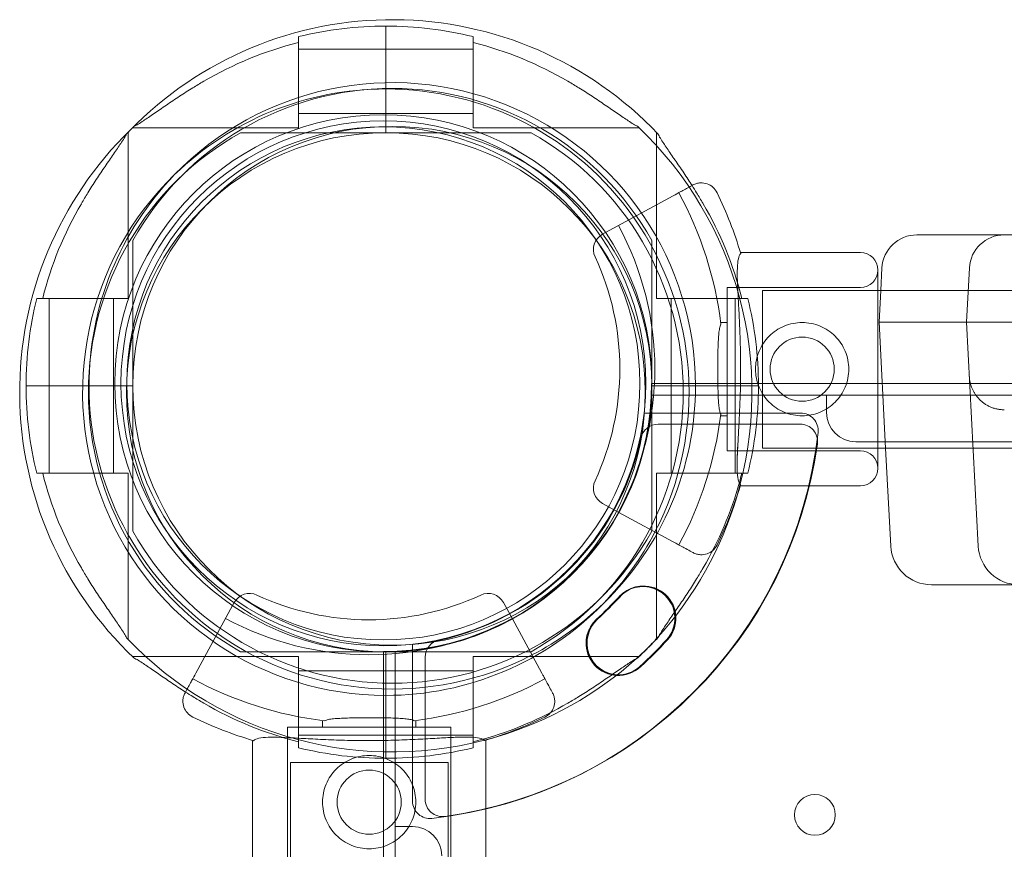
# Model space of a CAD drawing. Units: millimetres. Extents: x 83953 to 94453, y 51117 to 60617.
# Drawn here: x 88766 to 88935, y 56656 to 56799 of the extents above; entities that cross this region are included whole.
import ezdxf

# ---------------------------------------------------------------- set-up
doc = ezdxf.new("R2010")
doc.units = ezdxf.units.MM

# ---------------------------------------------------------------- blocks, each defined once
blk = doc.blocks.new('A$C4AE13D6C')
at = {"color": 0, "linetype": 'Continuous', "lineweight": 0}
for p, q in [((40232.89, 4512.62), (40232.89, 4515.38)), ((40232.89, 4512.62), (40232.89, 4515.38)), ((40217.89, 4512.53), (40217.89, 4505.91)), ((40232.89, 4509.17), (40232.89, 4512.62)), ((40232.89, 4509.17), (40232.89, 4512.62)), ((40247.89, 4512.53), (40247.89, 4505.91)), ((40232.89, 4511.41), (40217.89, 4511.41)), ((40247.89, 4511.41), (40232.89, 4511.41)), ((40232.89, 4505.6), (40232.89, 4509.17)), ((40232.89, 4505.6), (40232.89, 4509.17)), ((40217.89, 4505.91), (40217.89, 4497.91)), ((40232.89, 4504.6), (40232.89, 4505.6)), ((40232.89, 4504.6), (40232.89, 4505.6)), ((40247.89, 4505.91), (40247.89, 4497.91)), ((40232.89, 4503.6), (40232.89, 4504.6)), ((40232.89, 4503.6), (40232.89, 4504.6)), ((40232.89, 4500.18), (40232.89, 4503.6)), ((40232.89, 4500.18), (40232.89, 4503.6)), ((40232.89, 4500.41), (40217.89, 4500.41)), ((40247.89, 4500.41), (40232.89, 4500.41)), ((40232.89, 4497.1), (40232.89, 4500.18)), ((40232.89, 4497.1), (40232.89, 4500.18)), ((40188.68, 4497.16), (40188.68, 4468.69)), ((40217.89, 4497.91), (40189.42, 4497.91)), ((40232.89, 4497.1), (40210.09, 4497.1)), ((40232.89, 4497.1), (40255.69, 4497.1)), ((40276.35, 4497.91), (40247.89, 4497.91)), ((40279.3, 4468.69), (40279.3, 4497.16)), ((40270.58, 4479.99), (40282.17, 4486.28)), ((40270.06, 4479.71), (40270.58, 4479.99)), ((40327.96, 4479.58), (40323.95, 4479.58)), ((40338.95, 4479.58), (40327.96, 4479.58)), ((40338.95, 4479.58), (40352.47, 4479.58)), ((40189.49, 4453.69), (40189.49, 4476.49)), ((40278.49, 4476.49), (40278.49, 4453.69)), ((40314.28, 4476.55), (40293.7, 4476.55)), ((40317.28, 4473.55), (40317.28, 4439.55)), ((40317.96, 4473.9), (40317.75, 4470.02)), ((40332.96, 4473.9), (40332.47, 4464.58)), ((40291.43, 4442.55), (40291.43, 4470.55)), ((40314.28, 4470.55), (40291.43, 4470.55)), ((40297.47, 4470.02), (40297.47, 4443.02)), ((40317.28, 4470.02), (40297.47, 4470.02)), ((40332.75, 4470.02), (40317.28, 4470.02)), ((40317.75, 4470.02), (40317.47, 4464.58)), ((41167.47, 4470.02), (40332.75, 4470.02)), ((40174.05, 4468.69), (40180.68, 4468.69)), ((40175.18, 4468.69), (40175.18, 4453.69)), ((40180.68, 4468.69), (40188.68, 4468.69)), ((40186.18, 4468.69), (40186.18, 4453.69)), ((40287.3, 4468.69), (40279.3, 4468.69)), ((40281.8, 4453.69), (40281.8, 4468.69)), ((40293.93, 4468.69), (40287.3, 4468.69)), ((40292.8, 4453.69), (40292.8, 4468.69)), ((40291.43, 4464.55), (40290.31, 4464.55)), ((40317.47, 4464.58), (40318.6, 4443.02)), ((40317.47, 4464.58), (40322.46, 4464.58)), ((40322.46, 4464.58), (40327.48, 4464.58)), ((40327.48, 4464.58), (40332.47, 4464.58)), ((40334.48, 4426.22), (40332.47, 4464.58)), ((40352.47, 4464.58), (40332.47, 4464.58)), ((40173.96, 4453.69), (40171.2, 4453.69)), ((40173.96, 4453.69), (40171.2, 4453.69)), ((40177.41, 4453.69), (40173.96, 4453.69)), ((40177.41, 4453.69), (40173.96, 4453.69)), ((40175.18, 4453.69), (40175.18, 4438.69)), ((40180.99, 4453.69), (40177.41, 4453.69)), ((40180.99, 4453.69), (40177.41, 4453.69)), ((40181.99, 4453.69), (40180.99, 4453.69)), ((40181.99, 4453.69), (40180.99, 4453.69)), ((40182.99, 4453.69), (40181.99, 4453.69)), ((40182.99, 4453.69), (40181.99, 4453.69)), ((40186.41, 4453.69), (40182.99, 4453.69)), ((40186.41, 4453.69), (40182.99, 4453.69)), ((40186.18, 4453.69), (40186.18, 4438.69)), ((40189.49, 4453.69), (40186.41, 4453.69)), ((40189.49, 4453.69), (40186.41, 4453.69)), ((40189.49, 4453.69), (40189.49, 4430.9)), ((40278.47, 4454.11), (40279.47, 4454.11)), ((40278.47, 4452.11), (40278.47, 4454.11)), ((40284.99, 4453.69), (40278.49, 4453.69)), ((40278.49, 4430.9), (40278.49, 4453.69)), ((40284.99, 4453.69), (40278.49, 4453.69)), ((41186.47, 4454.11), (40279.47, 4454.11)), ((41186.47, 4454.11), (40279.47, 4454.11)), ((40279.47, 4454.11), (40279.47, 4454.11)), ((40281.8, 4438.69), (40281.8, 4453.69)), ((40285.99, 4453.69), (40284.99, 4453.69)), ((40285.99, 4453.69), (40284.99, 4453.69)), ((40286.99, 4453.69), (40285.99, 4453.69)), ((40286.99, 4453.69), (40285.99, 4453.69)), ((40290.56, 4453.69), (40286.99, 4453.69)), ((40290.56, 4453.69), (40286.99, 4453.69)), ((40294.01, 4453.69), (40290.56, 4453.69)), ((40294.01, 4453.69), (40290.56, 4453.69)), ((40292.8, 4438.69), (40292.8, 4453.69)), ((40296.77, 4453.69), (40294.01, 4453.69)), ((40296.77, 4453.69), (40294.01, 4453.69)), ((40278.47, 4452.11), (41186.47, 4452.11)), ((40308.47, 4452.11), (40308.47, 4449.11)), ((40277.19, 4449.03), (40304.02, 4449.03)), ((40291.43, 4448.55), (40290.29, 4448.55)), ((40303.94, 4447.11), (40279.58, 4447.11)), ((40313.47, 4444.11), (41151.47, 4444.11)), ((40314.28, 4442.55), (40291.43, 4442.55)), ((40317.28, 4443.02), (40297.47, 4443.02)), ((40333.6, 4443.02), (40317.28, 4443.02)), ((40318.6, 4443.02), (40319.48, 4426.22)), ((41167.47, 4443.02), (40333.6, 4443.02)), ((40174.05, 4438.69), (40180.68, 4438.69)), ((40180.68, 4438.69), (40188.68, 4438.69)), ((40188.68, 4438.69), (40188.68, 4410.23)), ((40287.3, 4438.69), (40279.3, 4438.69)), ((40279.3, 4410.23), (40279.3, 4438.69)), ((40293.93, 4438.69), (40287.3, 4438.69)), ((40314.28, 4436.55), (40293.66, 4436.55)), ((40272.87, 4431.99), (40270.06, 4433.51)), ((40282.17, 4426.94), (40272.87, 4431.99)), ((40329.49, 4419.58), (40326.47, 4419.58)), ((40329.49, 4419.58), (40341.47, 4419.58)), ((40206.59, 4416), (40200.3, 4404.42)), ((40206.87, 4416.52), (40206.59, 4416)), ((40254.6, 4413.71), (40253.07, 4416.52)), ((40259.64, 4404.42), (40254.6, 4413.71)), ((40237.47, 4409.31), (40237.47, 4382.47)), ((40189.42, 4407.29), (40217.89, 4407.29)), ((40210.09, 4408.1), (40232.89, 4408.1)), ((40217.89, 4399.29), (40217.89, 4407.29)), ((40232.47, 4408.11), (40232.47, 4407.11)), ((40232.47, 4408.11), (40234.47, 4408.11)), ((40232.47, 3501.11), (40232.47, 4407.11)), ((40232.47, 4407.11), (40232.47, 4004.21)), ((40232.47, 4407.11), (40232.47, 4407.11)), ((40232.89, 4401.6), (40232.89, 4408.1)), ((40255.69, 4408.1), (40232.89, 4408.1)), ((40232.89, 4401.6), (40232.89, 4408.1)), ((40234.47, 3500.11), (40234.47, 4408.11)), ((40239.64, 4407.17), (40239.64, 4382.81)), ((40247.89, 4399.29), (40247.89, 4407.29)), ((40247.89, 4407.29), (40276.35, 4407.29)), ((40217.89, 4404.79), (40232.89, 4404.79)), ((40232.89, 4404.79), (40247.89, 4404.79)), ((40232.89, 4400.6), (40232.89, 4401.6)), ((40232.89, 4400.6), (40232.89, 4401.6)), ((40232.89, 4399.6), (40232.89, 4400.6)), ((40232.89, 4399.6), (40232.89, 4400.6)), ((40217.89, 4392.66), (40217.89, 4399.29)), ((40232.89, 4396.02), (40232.89, 4399.6)), ((40232.89, 4396.02), (40232.89, 4399.6)), ((40247.89, 4392.66), (40247.89, 4399.29)), ((40244.03, 4395.15), (40216.03, 4395.15)), ((40216.03, 4395.15), (40216.03, 4372.3)), ((40222.03, 4396.28), (40222.03, 4395.15)), ((40232.89, 4392.57), (40232.89, 4396.02)), ((40232.89, 4392.57), (40232.89, 4396.02)), ((40238.03, 4396.29), (40238.03, 4395.15)), ((40244.03, 4395.15), (40244.03, 4372.3)), ((40217.89, 4393.79), (40232.89, 4393.79)), ((40232.89, 4393.79), (40247.89, 4393.79)), ((40210.03, 4392.88), (40210.03, 4372.3)), ((40232.89, 4389.81), (40232.89, 4392.57)), ((40232.89, 4389.81), (40232.89, 4392.57)), ((40250.03, 4392.92), (40250.03, 4372.3)), ((40216.56, 4389.11), (40243.56, 4389.11)), ((40216.56, 4389.11), (40216.56, 4369.3)), ((40243.56, 4389.11), (40243.56, 4369.3)), ((40237.47, 4378.11), (40234.47, 4378.11))]:
    blk.add_line(p, q, dxfattribs=at)
for centre, radius in [((40232.47, 4454.11), 46.06), ((40232.47, 4454.11), 45), ((40232.47, 4454.11), 44), ((40304.28, 4456.55), 5.5), ((40230.03, 4382.3), 5.5), ((40306.47, 4380.11), 3.5)]:
    blk.add_circle(centre, radius, dxfattribs=at)
for centre, radius, start, end in [((40233.99, 4453.69), 62.79, 43.4741, 135.7094), ((40232.89, 4452.6), 62.79, 90, 103.8217), ((40232.89, 4452.6), 62.79, 76.1783, 90), ((40232.89, 4452.6), 61.79, 104.0499, 120.3682), ((40232.89, 4452.6), 61.79, 59.6318, 75.9501), ((40233.99, 4453.69), 52, 0, 135.8565), ((40233.99, 4453.69), 51, 29.2438, 150.7562), ((40232.89, 4452.6), 52, 90, 134.1435), ((40232.89, 4452.6), 52, 35.2279, 90), ((40232.89, 4452.6), 62.79, 133.4741, 134.2906), ((40233.99, 4453.69), 44.5, 0, 180), ((40232.89, 4452.6), 62.79, 343.4142, 46.5259), ((40232.89, 4452.6), 62.79, 134.2906, 226.5259), ((40232.89, 4452.6), 51, 119.2438, 240.7562), ((40232.89, 4452.6), 44.5, 90, 270), ((40233.99, 4453.69), 62.79, 135.7094, 136.5259), ((40232.89, 4452.6), 44.5, 270, 90), ((40232.89, 4452.6), 51, 299.2438, 60.7562), ((40232.89, 4452.6), 52, 134.1435, 270), ((40233.99, 4453.69), 52, 135.8565, 180), ((40227.52, 4456.61), 63.29, 6.9634, 28.5), ((40227.52, 4456.61), 69.12, 16.6208, 25.8995), ((40233.99, 4453.69), 61.79, 149.6318, 165.9501), ((40233.99, 4453.69), 61.79, 14.0499, 30.3682), ((40232.89, 4452.6), 52, 332.5653, 35.2279), ((40271.49, 4477.07), 3, 118.5, 204.9537), ((40227.52, 4456.61), 51.5, 331.5, 28.5), ((40323.95, 4473.58), 6, 90, 177), ((40338.95, 4473.58), 6, 90, 177), ((40314.28, 4473.55), 3, 0, 90), ((40227.52, 4456.61), 45.5, 335.0463, 24.9537), ((40314.28, 4473.55), 3, 270, 0), ((40233.99, 4453.69), 62.79, 166.1783, 180), ((40233.99, 4453.69), 62.79, 0, 13.8217), ((40233.99, 4453.69), 62.79, 180, 193.8217), ((40233.99, 4453.69), 52, 180, 234.7721), ((40233.99, 4453.69), 44.5, 180, 0), ((40232.47, 4454.11), 46, 270, 0), ((40233.99, 4453.69), 52, 314.1435, 0), ((40233.99, 4453.69), 62.79, 346.1783, 0), ((40338.95, 4455.58), 6, 263.2733, 270), ((40232.47, 4454.03), 45, 276.3794, 353.6206), ((40227.52, 4456.61), 63.29, 331.5, 352.9232), ((40304.02, 4446.03), 3, 353.6206, 90), ((40313.47, 4449.11), 5, 180, 270), ((40279.58, 4444.11), 3, 90, 167.9753), ((40303.94, 4444.11), 3, 352.0164, 90), ((40232.47, 4454.03), 75, 276.3794, 353.6206), ((40232.64, 4454.11), 45, 282.0247, 347.9753), ((40232.64, 4454.11), 75, 277.9836, 352.0164), ((40314.28, 4439.55), 3, 0, 90), ((40314.28, 4439.55), 3, 270, 0), ((40233.99, 4453.69), 61.79, 194.0499, 210.3682), ((40271.49, 4436.15), 3, 155.0463, 241.5), ((40233.99, 4453.69), 61.79, 344.4795, 345.9501), ((40233.99, 4453.69), 61.79, 329.6318, 344.4795), ((40227.52, 4456.61), 69.12, 334.1005, 343.2716), ((40232.89, 4452.6), 62.79, 318.1601, 343.4142), ((40233.99, 4453.69), 51, 209.2438, 330.7562), ((40232.89, 4452.6), 52, 315.8565, 332.5653), ((40326.47, 4426.58), 7, 183, 270), ((40341.47, 4426.58), 7, 183, 270), ((40276.97, 4413.85), 5.5, 2.3227, 137.3109), ((40276.97, 4413.77), 5.5, 3.1538, 137.3109), ((40277.14, 4413.85), 5.5, 317.3109, 137.3109), ((40209.51, 4415.09), 3, 65.0463, 151.5), ((40229.97, 4459.07), 45.5, 245.0463, 294.9537), ((40250.43, 4415.09), 3, 28.5, 114.9537), ((40222.29, 4464.3), 68.9, 312.6891, 317.3109), ((40222.29, 4464.21), 68.9, 312.6891, 317.3109), ((40222.46, 4464.3), 68.9, 312.6891, 317.3109), ((40232.89, 4452.6), 52, 270, 315.8565), ((40233.99, 4453.69), 52, 297.4347, 314.1435), ((40229.97, 4459.07), 51.5, 241.5, 298.5), ((40276.97, 4413.85), 5.5, 317.3109, 2.3227), ((40276.97, 4413.77), 5.5, 317.3109, 0.4406), ((40276.97, 4413.77), 5.5, 0.4406, 3.1538), ((40272.73, 4409.61), 5.5, 132.6891, 267.6773), ((40272.73, 4409.52), 5.5, 132.6891, 312.6891), ((40272.9, 4409.61), 5.5, 132.6891, 266.0289), ((40233.99, 4453.69), 62.79, 223.4741, 286.5858), ((40233.99, 4453.69), 52, 234.7721, 297.4347), ((40232.89, 4452.6), 62.79, 315.7094, 318.1601), ((40233.99, 4453.69), 62.79, 314.2906, 316.5259), ((40242.64, 4407.17), 3, 102.0247, 180), ((40233.99, 4453.69), 62.79, 311.8399, 314.2906), ((40232.89, 4452.6), 62.79, 313.4741, 315.7094), ((40222.29, 4464.3), 79.9, 312.6891, 317.3109), ((40222.29, 4464.21), 79.9, 312.6891, 317.3109), ((40222.46, 4464.3), 79.9, 312.6891, 317.3109), ((40233.99, 4453.69), 62.79, 286.5858, 311.8399), ((40272.73, 4409.61), 5.5, 267.6773, 312.6891), ((40272.9, 4409.61), 5.5, 269.1188, 312.6891), ((40272.9, 4409.61), 5.5, 266.0289, 269.1188), ((40229.97, 4459.07), 63.29, 241.5, 263.0366), ((40229.97, 4459.07), 63.29, 277.0768, 298.5), ((40232.89, 4452.6), 61.79, 239.6318, 255.9501), ((40232.89, 4452.6), 61.79, 285.5205, 300.3682), ((40229.97, 4459.07), 69.12, 244.1005, 253.3792), ((40229.97, 4459.07), 69.12, 286.7284, 295.8995), ((40232.89, 4452.6), 61.79, 284.0499, 285.5205), ((40232.89, 4452.6), 62.79, 256.1783, 270), ((40232.89, 4452.6), 62.79, 270, 283.8217), ((40240.47, 4382.47), 3, 180, 276.3794), ((40242.64, 4382.81), 3, 180, 277.9836), ((40237.47, 4373.11), 5, 0, 90)]:
    blk.add_arc(centre, radius, start, end, dxfattribs=at)
for points, weights in [([(40217.89, 4512.53), (40217.89, 4513.05), (40217.89, 4513.56)], [1, 1.00003420443, 1]), ([(40247.89, 4512.53), (40247.89, 4513.05), (40247.89, 4513.56)], [1, 1.00003420443, 1]), ([(40174.05, 4468.69), (40173.54, 4468.69), (40173.02, 4468.69)], [1, 1.00003420443, 1]), ([(40294.96, 4468.69), (40294.44, 4468.69), (40293.93, 4468.69)], [1, 1.00003420453, 1]), ([(40174.05, 4438.69), (40173.54, 4438.69), (40173.02, 4438.69)], [1, 1.00003420443, 1]), ([(40294.96, 4438.69), (40294.44, 4438.69), (40293.93, 4438.69)], [1, 1.00003420453, 1]), ([(40217.89, 4391.63), (40217.89, 4392.15), (40217.89, 4392.66)], [1, 1.00003420453, 1]), ([(40247.89, 4391.63), (40247.89, 4392.15), (40247.89, 4392.66)], [1, 1.00003420453, 1])]:
    blk.add_rational_spline(points, weights, degree=2, dxfattribs=at)
for points, knots in [([(40189.69, 4498.16), (40189.91, 4498.27), (40190.15, 4498.41), (40190.7, 4498.74), (40191.01, 4498.94), (40191.87, 4499.51), (40192.48, 4499.93), (40193.81, 4500.84), (40194.52, 4501.33), (40195.99, 4502.33), (40196.75, 4502.85), (40198.29, 4503.84), (40199.05, 4504.33), (40200.4, 4505.16), (40201.02, 4505.53), (40201.65, 4505.91)], [3.029295, 3.029295, 3.029295, 3.029295, 4.414516, 4.414516, 5.886021, 5.886021, 8.512064, 8.512064, 11.138106, 11.138106, 13.764148, 13.764148, 16.39019, 16.39019, 18.509489, 18.509489, 18.509489, 18.509489]), ([(40276.09, 4498.16), (40275.87, 4498.27), (40275.62, 4498.41), (40275.07, 4498.74), (40274.77, 4498.94), (40273.91, 4499.51), (40273.29, 4499.93), (40271.97, 4500.84), (40271.26, 4501.33), (40269.78, 4502.33), (40269.02, 4502.85), (40267.49, 4503.84), (40266.72, 4504.33), (40265.38, 4505.16), (40264.76, 4505.53), (40264.12, 4505.91)], [3.029295, 3.029295, 3.029295, 3.029295, 4.414516, 4.414516, 5.886021, 5.886021, 8.512064, 8.512064, 11.138106, 11.138106, 13.764148, 13.764148, 16.39019, 16.39019, 18.509489, 18.509489, 18.509489, 18.509489]), ([(40188.42, 4496.89), (40188.31, 4496.68), (40188.17, 4496.43), (40187.84, 4495.88), (40187.64, 4495.57), (40187.07, 4494.71), (40186.65, 4494.1), (40185.74, 4492.77), (40185.25, 4492.06), (40184.25, 4490.59), (40183.74, 4489.83), (40182.74, 4488.3), (40182.25, 4487.53), (40181.42, 4486.19), (40181.05, 4485.57), (40180.68, 4484.93)], [3.029295, 3.029295, 3.029295, 3.029295, 4.414516, 4.414516, 5.886021, 5.886021, 8.512064, 8.512064, 11.138106, 11.138106, 13.764148, 13.764148, 16.39019, 16.39019, 18.509489, 18.509489, 18.509489, 18.509489]), ([(40210.09, 4497.1), (40209.92, 4497.1), (40209.74, 4497.1), (40209.38, 4497.1), (40209.2, 4497.1), (40208.94, 4497.1), (40208.82, 4497.1), (40208.59, 4497.1), (40208.48, 4497.1), (40208.33, 4497.1), (40208.26, 4497.1), (40208.15, 4497.1), (40208.1, 4497.1), (40208.03, 4497.1), (40208.01, 4497.1), (40207.98, 4497.1), (40207.97, 4497.1), (40207.97, 4497.1)], [-2.38323, -2.38323, -2.38323, -2.38323, -1.887142, -1.887142, -1.391055, -1.391055, -1.054329, -1.054329, -0.717603, -0.717603, -0.501991, -0.501991, -0.286379, -0.286379, -0.134742, -0.134742, 0, 0, 0, 0]), ([(40255.69, 4497.1), (40255.85, 4497.1), (40256.03, 4497.1), (40256.39, 4497.1), (40256.57, 4497.1), (40256.84, 4497.1), (40256.96, 4497.1), (40257.18, 4497.1), (40257.29, 4497.1), (40257.45, 4497.1), (40257.51, 4497.1), (40257.63, 4497.1), (40257.68, 4497.1), (40257.74, 4497.1), (40257.77, 4497.1), (40257.79, 4497.1), (40257.8, 4497.1), (40257.8, 4497.1)], [-2.38323, -2.38323, -2.38323, -2.38323, -1.887142, -1.887142, -1.391055, -1.391055, -1.054329, -1.054329, -0.717603, -0.717603, -0.501991, -0.501991, -0.286379, -0.286379, -0.134742, -0.134742, 0, 0, 0, 0]), ([(40285.4, 4488.03), (40285.18, 4488.37), (40284.96, 4488.72), (40284.24, 4489.83), (40283.73, 4490.59), (40282.72, 4492.06), (40282.23, 4492.77), (40281.32, 4494.1), (40280.9, 4494.71), (40280.33, 4495.57), (40280.14, 4495.88), (40279.8, 4496.43), (40279.66, 4496.68), (40279.55, 4496.89)], [61.848521, 61.848521, 61.848521, 61.848521, 63.027755, 63.027755, 65.653797, 65.653797, 68.279839, 68.279839, 70.905881, 70.905881, 72.377387, 72.377387, 73.762608, 73.762608, 73.762608, 73.762608]), ([(40283.47, 4486.99), (40283.53, 4487.02), (40283.58, 4487.05), (40284.19, 4487.38), (40284.74, 4487.68), (40285.33, 4488), (40285.36, 4488.02), (40285.4, 4488.04)], [9.043551, 9.043551, 9.043551, 9.043551, 10.112869, 10.112869, 21.670433, 21.670433, 22.330214, 22.330214, 22.330214, 22.330214]), ([(40287.3, 4484.93), (40286.92, 4485.57), (40286.55, 4486.19), (40285.93, 4487.19), (40285.67, 4487.61), (40285.4, 4488.03)], [58.282414, 58.282414, 58.282414, 58.282414, 60.401713, 60.401713, 61.848521, 61.848521, 61.848521, 61.848521]), ([(40285.56, 4488.13), (40285.57, 4488.13), (40285.57, 4488.13), (40285.77, 4488.24), (40285.97, 4488.32), (40286.41, 4488.44), (40286.63, 4488.48), (40287.24, 4488.51), (40287.63, 4488.45), (40288.37, 4488.19), (40288.71, 4487.99), (40289.29, 4487.47), (40289.52, 4487.15), (40289.69, 4486.8)], [-0.004864, -0.004864, -0.004864, -0.004864, 0, 0, 0.675198, 0.675198, 1.350179, 1.350179, 2.524262, 2.524262, 3.694308, 3.694308, 4.862596, 4.862596, 4.862596, 4.862596]), ([(40189.49, 4476.49), (40189.49, 4476.66), (40189.49, 4476.84), (40189.49, 4477.2), (40189.49, 4477.38), (40189.49, 4477.65), (40189.49, 4477.76), (40189.49, 4477.99), (40189.49, 4478.1), (40189.49, 4478.26), (40189.49, 4478.32), (40189.49, 4478.43), (40189.49, 4478.49), (40189.49, 4478.55), (40189.49, 4478.57), (40189.49, 4478.6), (40189.49, 4478.61), (40189.49, 4478.61)], [-2.38323, -2.38323, -2.38323, -2.38323, -1.887142, -1.887142, -1.391055, -1.391055, -1.054329, -1.054329, -0.717603, -0.717603, -0.501991, -0.501991, -0.286379, -0.286379, -0.134742, -0.134742, 0, 0, 0, 0]), ([(40278.49, 4478.61), (40278.49, 4478.61), (40278.49, 4478.61), (40278.49, 4478.6), (40278.49, 4478.59), (40278.49, 4478.57), (40278.49, 4478.56), (40278.49, 4478.52), (40278.49, 4478.51), (40278.49, 4478.43), (40278.49, 4478.35), (40278.49, 4478.18), (40278.49, 4478.09), (40278.49, 4477.78), (40278.49, 4477.53), (40278.49, 4477.01), (40278.49, 4476.74), (40278.49, 4476.49)], [0, 0, 0, 0, 0.079609, 0.079609, 0.159217, 0.159217, 0.252536, 0.252536, 0.345855, 0.345855, 0.63594, 0.63594, 0.926025, 0.926025, 1.659807, 1.659807, 2.39359, 2.39359, 2.39359, 2.39359]), ([(40293.71, 4436.72), (40293.62, 4436.81), (40293.54, 4436.93), (40293.34, 4437.39), (40293.25, 4437.81), (40293.14, 4438.88), (40293.12, 4439.53), (40293.13, 4441.01), (40293.16, 4441.84), (40293.25, 4443.6), (40293.31, 4444.59), (40293.43, 4446.74), (40293.49, 4447.89), (40293.6, 4450.3), (40293.65, 4451.55), (40293.72, 4454.07), (40293.73, 4455.33), (40293.73, 4457.77), (40293.72, 4459.04), (40293.66, 4461.55), (40293.61, 4462.8), (40293.51, 4465.21), (40293.45, 4466.37), (40293.33, 4468.51), (40293.27, 4469.5), (40293.19, 4471.26), (40293.16, 4472.09), (40293.15, 4473.57), (40293.17, 4474.23), (40293.28, 4475.29), (40293.38, 4475.71), (40293.57, 4476.17), (40293.66, 4476.29), (40293.75, 4476.38)], [11.606776, 11.606776, 11.606776, 11.606776, 13.637659, 13.637659, 17.288166, 17.288166, 20.938673, 20.938673, 24.58918, 24.58918, 28.250482, 28.250482, 31.911784, 31.911784, 35.573087, 35.573087, 39.234389, 39.234389, 42.895215, 42.895215, 46.556041, 46.556041, 50.216867, 50.216867, 53.877693, 53.877693, 57.528469, 57.528469, 61.179246, 61.179246, 64.830023, 64.830023, 66.855288, 66.855288, 66.855288, 66.855288]), ([(40293.75, 4476.38), (40293.66, 4476.29), (40293.57, 4476.17), (40293.38, 4475.71), (40293.28, 4475.29), (40293.17, 4474.23), (40293.15, 4473.57), (40293.16, 4472.09), (40293.19, 4471.26), (40293.27, 4469.5), (40293.33, 4468.51), (40293.45, 4466.37), (40293.51, 4465.21), (40293.61, 4462.8), (40293.66, 4461.55), (40293.72, 4459.04), (40293.73, 4457.77), (40293.73, 4455.33), (40293.72, 4454.07), (40293.65, 4451.55), (40293.6, 4450.3), (40293.49, 4447.89), (40293.43, 4446.74), (40293.31, 4444.59), (40293.25, 4443.6), (40293.19, 4442.29), (40293.17, 4441.88), (40293.15, 4441.48)], [11.486109, 11.486109, 11.486109, 11.486109, 13.511369, 13.511369, 17.162146, 17.162146, 20.812922, 20.812922, 24.463699, 24.463699, 28.124525, 28.124525, 31.785351, 31.785351, 35.446177, 35.446177, 39.107003, 39.107003, 42.768305, 42.768305, 46.429607, 46.429607, 50.090909, 50.090909, 53.752212, 53.752212, 55.527161, 55.527161, 55.527161, 55.527161]), ([(40304.28, 4464.55), (40303.77, 4464.55), (40303.25, 4464.5), (40302.21, 4464.29), (40301.7, 4464.14), (40300.71, 4463.73), (40300.24, 4463.47), (40299.37, 4462.89), (40298.98, 4462.56), (40298.27, 4461.85), (40297.94, 4461.46), (40297.36, 4460.59), (40297.1, 4460.12), (40296.69, 4459.13), (40296.54, 4458.62), (40296.33, 4457.58), (40296.28, 4457.06), (40296.28, 4456.04), (40296.33, 4455.52), (40296.54, 4454.48), (40296.69, 4453.96), (40297.1, 4452.98), (40297.36, 4452.51), (40297.94, 4451.64), (40298.27, 4451.24), (40298.98, 4450.54), (40299.37, 4450.21), (40300.24, 4449.62), (40300.71, 4449.37), (40301.7, 4448.96), (40302.21, 4448.8), (40303.25, 4448.6), (40303.77, 4448.55), (40304.79, 4448.55), (40305.31, 4448.6), (40306.35, 4448.8), (40306.87, 4448.96), (40307.85, 4449.37), (40308.32, 4449.62), (40309.19, 4450.21), (40309.59, 4450.54), (40310.29, 4451.24), (40310.62, 4451.64), (40311.21, 4452.51), (40311.46, 4452.98), (40311.87, 4453.96), (40312.03, 4454.48), (40312.23, 4455.52), (40312.28, 4456.04), (40312.28, 4457.06), (40312.23, 4457.58), (40312.03, 4458.62), (40311.87, 4459.13), (40311.46, 4460.12), (40311.21, 4460.59), (40310.62, 4461.46), (40310.29, 4461.85), (40309.59, 4462.56), (40309.19, 4462.89), (40308.32, 4463.47), (40307.85, 4463.73), (40306.87, 4464.14), (40306.35, 4464.29), (40305.31, 4464.5), (40304.79, 4464.55), (40304.28, 4464.55)], [0, 0, 0, 0, 1.526231, 1.526231, 3.052461, 3.052461, 4.578692, 4.578692, 6.104923, 6.104923, 7.629609, 7.629609, 9.154296, 9.154296, 10.678983, 10.678983, 12.203669, 12.203669, 13.728356, 13.728356, 15.253043, 15.253043, 16.777729, 16.777729, 18.302416, 18.302416, 19.828647, 19.828647, 21.354877, 21.354877, 22.881108, 22.881108, 24.407339, 24.407339, 25.933569, 25.933569, 27.4598, 27.4598, 28.986031, 28.986031, 30.512261, 30.512261, 32.036948, 32.036948, 33.561635, 33.561635, 35.086321, 35.086321, 36.611008, 36.611008, 38.135695, 38.135695, 39.660381, 39.660381, 41.185068, 41.185068, 42.709755, 42.709755, 44.235985, 44.235985, 45.762216, 45.762216, 47.288447, 47.288447, 48.814677, 48.814677, 48.814677, 48.814677]), ([(40290.34, 4464.28), (40290.29, 4464.18), (40290.24, 4464.05), (40290.14, 4463.69), (40290.09, 4463.43), (40290.01, 4462.84), (40289.98, 4462.5), (40289.92, 4461.79), (40289.9, 4461.39), (40289.87, 4460.53), (40289.85, 4460.06), (40289.83, 4459.08), (40289.83, 4458.58), (40289.82, 4457.56), (40289.81, 4457.05), (40289.81, 4456.06), (40289.81, 4455.54), (40289.82, 4454.52), (40289.83, 4454.02), (40289.85, 4453.04), (40289.86, 4452.57), (40289.89, 4451.71), (40289.91, 4451.31), (40289.96, 4450.6), (40290, 4450.26), (40290.08, 4449.67), (40290.13, 4449.41), (40290.22, 4449.05), (40290.27, 4448.92), (40290.32, 4448.81)], [7.933487, 7.933487, 7.933487, 7.933487, 9.068569, 9.068569, 10.565218, 10.565218, 12.061867, 12.061867, 13.547071, 13.547071, 15.032275, 15.032275, 16.517479, 16.517479, 18.002683, 18.002683, 19.487893, 19.487893, 20.973102, 20.973102, 22.458311, 22.458311, 23.943521, 23.943521, 25.440033, 25.440033, 26.936545, 26.936545, 28.073905, 28.073905, 28.073905, 28.073905]), ([(40290.32, 4448.81), (40290.27, 4448.92), (40290.22, 4449.05), (40290.13, 4449.41), (40290.08, 4449.67), (40290, 4450.26), (40289.96, 4450.6), (40289.91, 4451.31), (40289.89, 4451.71), (40289.86, 4452.57), (40289.85, 4453.04), (40289.83, 4454.02), (40289.82, 4454.52), (40289.81, 4455.54), (40289.81, 4456.06), (40289.81, 4457.05), (40289.82, 4457.56), (40289.83, 4458.58), (40289.83, 4459.08), (40289.85, 4460.06), (40289.87, 4460.53), (40289.9, 4461.39), (40289.92, 4461.79), (40289.98, 4462.5), (40290.01, 4462.84), (40290.09, 4463.43), (40290.14, 4463.69), (40290.24, 4464.05), (40290.29, 4464.18), (40290.34, 4464.28)], [7.996662, 7.996662, 7.996662, 7.996662, 9.134027, 9.134027, 10.63054, 10.63054, 12.127052, 12.127052, 13.612261, 13.612261, 15.097471, 15.097471, 16.58268, 16.58268, 18.067889, 18.067889, 19.553093, 19.553093, 21.038297, 21.038297, 22.523501, 22.523501, 24.008705, 24.008705, 25.505354, 25.505354, 27.002004, 27.002004, 28.137091, 28.137091, 28.137091, 28.137091]), ([(40338.25, 4449.62), (40338.04, 4449.65), (40337.84, 4449.68), (40337.44, 4449.77), (40337.25, 4449.82), (40336.96, 4449.92), (40336.87, 4449.95), (40336.68, 4450.03), (40336.59, 4450.06), (40336.32, 4450.18), (40336.15, 4450.27), (40335.82, 4450.46), (40335.66, 4450.56), (40335.35, 4450.78), (40335.21, 4450.89), (40334.79, 4451.24), (40334.55, 4451.49), (40334.28, 4451.81), (40334.23, 4451.88), (40334.12, 4452.02), (40334.07, 4452.08), (40333.93, 4452.29), (40333.84, 4452.43), (40333.6, 4452.85), (40333.46, 4453.14), (40333.29, 4453.58), (40333.24, 4453.73), (40333.17, 4453.96), (40333.15, 4454.04), (40333.11, 4454.19), (40333.09, 4454.26), (40333.05, 4454.49), (40333.02, 4454.65), (40332.99, 4454.88), (40332.98, 4455), (40332.97, 4455.13), (40332.96, 4455.19), (40332.96, 4455.23), (40332.96, 4455.25), (40332.96, 4455.27)], [0, 0, 0, 0, 0.0625, 0.0625, 0.125, 0.125, 0.15625, 0.15625, 0.1875, 0.1875, 0.25, 0.25, 0.3125, 0.3125, 0.375, 0.375, 0.5, 0.5, 0.53125, 0.53125, 0.5625, 0.5625, 0.625, 0.625, 0.75, 0.75, 0.8125, 0.8125, 0.84375, 0.84375, 0.875, 0.875, 0.9375, 0.9375, 0.96875, 0.984375, 0.992188, 0.992188, 1, 1, 1, 1]), ([(40293.15, 4441.48), (40293.14, 4441.05), (40293.13, 4440.65), (40293.12, 4439.53), (40293.14, 4438.88), (40293.25, 4437.81), (40293.34, 4437.39), (40293.47, 4437.08), (40293.48, 4437.06), (40293.49, 4437.04)], [55.527161, 55.527161, 55.527161, 55.527161, 57.402719, 57.402719, 61.053226, 61.053226, 64.703732, 64.703732, 64.914164, 64.914164, 64.914164, 64.914164]), ([(40189.49, 4430.9), (40189.49, 4430.73), (40189.49, 4430.55), (40189.49, 4430.19), (40189.49, 4430.01), (40189.49, 4429.74), (40189.49, 4429.63), (40189.49, 4429.4), (40189.49, 4429.29), (40189.49, 4429.13), (40189.49, 4429.07), (40189.49, 4428.96), (40189.49, 4428.9), (40189.49, 4428.84), (40189.49, 4428.81), (40189.49, 4428.79), (40189.49, 4428.78), (40189.49, 4428.78)], [-2.38323, -2.38323, -2.38323, -2.38323, -1.887142, -1.887142, -1.391055, -1.391055, -1.054329, -1.054329, -0.717603, -0.717603, -0.501991, -0.501991, -0.286379, -0.286379, -0.134742, -0.134742, 0, 0, 0, 0]), ([(40278.49, 4428.78), (40278.49, 4428.78), (40278.49, 4428.78), (40278.49, 4428.79), (40278.49, 4428.8), (40278.49, 4428.82), (40278.49, 4428.83), (40278.49, 4428.86), (40278.49, 4428.88), (40278.49, 4428.96), (40278.49, 4429.04), (40278.49, 4429.21), (40278.49, 4429.3), (40278.49, 4429.61), (40278.49, 4429.86), (40278.49, 4430.38), (40278.49, 4430.65), (40278.49, 4430.9)], [0, 0, 0, 0, 0.079609, 0.079609, 0.159217, 0.159217, 0.252536, 0.252536, 0.345855, 0.345855, 0.63594, 0.63594, 0.926025, 0.926025, 1.659807, 1.659807, 2.39359, 2.39359, 2.39359, 2.39359]), ([(40283.21, 4426.37), (40283.02, 4426.48), (40282.83, 4426.58), (40282.64, 4426.68), (40282.48, 4426.77), (40282.32, 4426.85), (40282.17, 4426.94)], [50.599754, 50.599754, 50.599754, 50.599754, 54.551702, 54.551702, 54.551702, 57.78782, 57.78782, 57.78782, 57.78782]), ([(40285.56, 4425.09), (40285.41, 4425.18), (40285.25, 4425.27), (40285.09, 4425.35), (40284.75, 4425.54), (40284.41, 4425.72), (40284.07, 4425.91), (40283.78, 4426.06), (40283.49, 4426.22), (40283.21, 4426.37)], [34.298588, 34.298588, 34.298588, 34.298588, 37.562083, 37.562083, 37.562083, 44.641091, 44.641091, 44.641091, 50.599754, 50.599754, 50.599754, 50.599754]), ([(40288.94, 4425.44), (40288.96, 4425.46), (40288.98, 4425.48), (40289.29, 4425.75), (40289.52, 4426.07), (40289.69, 4426.42)], [-1.246245, -1.246245, -1.246245, -1.246245, -1.168143, -1.168143, 0, 0, 0, 0]), ([(40285.56, 4425.09), (40285.57, 4425.09), (40285.57, 4425.09), (40285.77, 4424.99), (40285.97, 4424.9), (40286.41, 4424.78), (40286.63, 4424.74), (40287.24, 4424.72), (40287.63, 4424.77), (40288.34, 4425.03), (40288.66, 4425.21), (40288.94, 4425.44)], [-4.866855, -4.866855, -4.866855, -4.866855, -4.861992, -4.861992, -4.186877, -4.186877, -3.51198, -3.51198, -2.338044, -2.338044, -1.246245, -1.246245, -1.246245, -1.246245]), ([(40188.42, 4410.5), (40188.31, 4410.71), (40188.17, 4410.96), (40187.84, 4411.51), (40187.64, 4411.82), (40187.07, 4412.68), (40186.65, 4413.29), (40185.74, 4414.62), (40185.25, 4415.33), (40184.25, 4416.8), (40183.74, 4417.56), (40182.74, 4419.09), (40182.25, 4419.86), (40181.42, 4421.2), (40181.05, 4421.82), (40180.68, 4422.46)], [3.029295, 3.029295, 3.029295, 3.029295, 4.414516, 4.414516, 5.886021, 5.886021, 8.512064, 8.512064, 11.138106, 11.138106, 13.764148, 13.764148, 16.39019, 16.39019, 18.509489, 18.509489, 18.509489, 18.509489]), ([(40287.3, 4422.46), (40286.92, 4421.82), (40286.55, 4421.2), (40285.72, 4419.86), (40285.24, 4419.09), (40284.24, 4417.56), (40283.73, 4416.8), (40282.72, 4415.33), (40282.23, 4414.62), (40281.32, 4413.29), (40280.9, 4412.68), (40280.33, 4411.82), (40280.14, 4411.51), (40279.8, 4410.96), (40279.66, 4410.71), (40279.55, 4410.5)], [58.282414, 58.282414, 58.282414, 58.282414, 60.401713, 60.401713, 63.027755, 63.027755, 65.653797, 65.653797, 68.279839, 68.279839, 70.905881, 70.905881, 72.377387, 72.377387, 73.762608, 73.762608, 73.762608, 73.762608]), ([(40198.55, 4401.18), (40198.21, 4401.4), (40197.86, 4401.62), (40196.75, 4402.35), (40195.99, 4402.86), (40194.52, 4403.86), (40193.81, 4404.35), (40192.48, 4405.26), (40191.87, 4405.68), (40191.01, 4406.25), (40190.7, 4406.45), (40190.15, 4406.78), (40189.91, 4406.92), (40189.69, 4407.03)], [61.848521, 61.848521, 61.848521, 61.848521, 63.027755, 63.027755, 65.653797, 65.653797, 68.279839, 68.279839, 70.905881, 70.905881, 72.377387, 72.377387, 73.762608, 73.762608, 73.762608, 73.762608]), ([(40207.97, 4408.1), (40207.97, 4408.1), (40207.97, 4408.1), (40207.98, 4408.1), (40207.99, 4408.1), (40208.01, 4408.1), (40208.02, 4408.1), (40208.06, 4408.1), (40208.08, 4408.1), (40208.15, 4408.1), (40208.23, 4408.1), (40208.4, 4408.1), (40208.49, 4408.1), (40208.8, 4408.1), (40209.05, 4408.1), (40209.58, 4408.1), (40209.84, 4408.1), (40210.09, 4408.1)], [0, 0, 0, 0, 0.079609, 0.079609, 0.159217, 0.159217, 0.252536, 0.252536, 0.345855, 0.345855, 0.63594, 0.63594, 0.926025, 0.926025, 1.659807, 1.659807, 2.39359, 2.39359, 2.39359, 2.39359]), ([(40257.8, 4408.1), (40257.8, 4408.1), (40257.8, 4408.1), (40257.79, 4408.1), (40257.78, 4408.1), (40257.76, 4408.1), (40257.75, 4408.1), (40257.72, 4408.1), (40257.7, 4408.1), (40257.62, 4408.1), (40257.55, 4408.1), (40257.38, 4408.1), (40257.28, 4408.1), (40256.98, 4408.1), (40256.72, 4408.1), (40256.2, 4408.1), (40255.93, 4408.1), (40255.69, 4408.1)], [0, 0, 0, 0, 0.079609, 0.079609, 0.159217, 0.159217, 0.252536, 0.252536, 0.345855, 0.345855, 0.63594, 0.63594, 0.926025, 0.926025, 1.659807, 1.659807, 2.39359, 2.39359, 2.39359, 2.39359]), ([(40264.12, 4399.29), (40264.76, 4399.66), (40265.38, 4400.03), (40266.72, 4400.86), (40267.49, 4401.35), (40269.02, 4402.35), (40269.78, 4402.86), (40271.26, 4403.86), (40271.97, 4404.35), (40273.29, 4405.26), (40273.91, 4405.68), (40274.77, 4406.25), (40275.07, 4406.45), (40275.62, 4406.78), (40275.87, 4406.92), (40276.09, 4407.03)], [58.282414, 58.282414, 58.282414, 58.282414, 60.401713, 60.401713, 63.027755, 63.027755, 65.653797, 65.653797, 68.279839, 68.279839, 70.905881, 70.905881, 72.377387, 72.377387, 73.762608, 73.762608, 73.762608, 73.762608]), ([(40260.21, 4403.38), (40260.1, 4403.57), (40260, 4403.76), (40259.9, 4403.95), (40259.81, 4404.1), (40259.73, 4404.26), (40259.64, 4404.42)], [50.599754, 50.599754, 50.599754, 50.599754, 54.551702, 54.551702, 54.551702, 57.78782, 57.78782, 57.78782, 57.78782]), ([(40199.59, 4403.11), (40199.56, 4403.06), (40199.53, 4403), (40199.2, 4402.4), (40198.9, 4401.84), (40198.58, 4401.25), (40198.56, 4401.22), (40198.54, 4401.19)], [9.043551, 9.043551, 9.043551, 9.043551, 10.112869, 10.112869, 21.670433, 21.670433, 22.330214, 22.330214, 22.330214, 22.330214]), ([(40261.49, 4401.02), (40261.4, 4401.18), (40261.32, 4401.33), (40261.23, 4401.49), (40261.05, 4401.83), (40260.86, 4402.17), (40260.68, 4402.51), (40260.52, 4402.8), (40260.36, 4403.09), (40260.21, 4403.38)], [34.298588, 34.298588, 34.298588, 34.298588, 37.562083, 37.562083, 37.562083, 44.641091, 44.641091, 44.641091, 50.599754, 50.599754, 50.599754, 50.599754]), ([(40198.45, 4401.02), (40198.45, 4401.02), (40198.45, 4401.01), (40198.34, 4400.82), (40198.26, 4400.61), (40198.14, 4400.18), (40198.1, 4399.95), (40198.07, 4399.34), (40198.13, 4398.95), (40198.39, 4398.21), (40198.59, 4397.88), (40199.11, 4397.3), (40199.43, 4397.06), (40199.78, 4396.89)], [-0.004864, -0.004864, -0.004864, -0.004864, 0, 0, 0.675198, 0.675198, 1.350179, 1.350179, 2.524262, 2.524262, 3.694308, 3.694308, 4.862596, 4.862596, 4.862596, 4.862596]), ([(40201.65, 4399.29), (40201.02, 4399.66), (40200.4, 4400.03), (40199.39, 4400.65), (40198.97, 4400.91), (40198.55, 4401.18)], [58.282414, 58.282414, 58.282414, 58.282414, 60.401713, 60.401713, 61.848521, 61.848521, 61.848521, 61.848521]), ([(40261.49, 4401.02), (40261.49, 4401.02), (40261.49, 4401.01), (40261.6, 4400.82), (40261.68, 4400.61), (40261.8, 4400.18), (40261.84, 4399.95), (40261.87, 4399.34), (40261.81, 4398.95), (40261.56, 4398.24), (40261.37, 4397.92), (40261.14, 4397.64)], [-4.866855, -4.866855, -4.866855, -4.866855, -4.861992, -4.861992, -4.186877, -4.186877, -3.51198, -3.51198, -2.338044, -2.338044, -1.246245, -1.246245, -1.246245, -1.246245]), ([(40261.14, 4397.64), (40261.12, 4397.62), (40261.1, 4397.61), (40260.83, 4397.3), (40260.51, 4397.06), (40260.16, 4396.89)], [-1.246245, -1.246245, -1.246245, -1.246245, -1.168143, -1.168143, 0, 0, 0, 0]), ([(40222.3, 4396.24), (40222.4, 4396.29), (40222.53, 4396.34), (40222.9, 4396.44), (40223.15, 4396.49), (40223.75, 4396.57), (40224.08, 4396.61), (40224.79, 4396.66), (40225.19, 4396.68), (40226.06, 4396.72), (40226.52, 4396.73), (40227.5, 4396.75), (40228, 4396.76), (40229.02, 4396.77), (40229.54, 4396.77), (40230.53, 4396.77), (40231.04, 4396.77), (40232.06, 4396.76), (40232.57, 4396.76), (40233.54, 4396.74), (40234.01, 4396.72), (40234.87, 4396.69), (40235.27, 4396.67), (40235.98, 4396.62), (40236.32, 4396.59), (40236.91, 4396.5), (40237.17, 4396.46), (40237.54, 4396.36), (40237.67, 4396.31), (40237.77, 4396.26)], [7.933487, 7.933487, 7.933487, 7.933487, 9.068569, 9.068569, 10.565218, 10.565218, 12.061867, 12.061867, 13.547071, 13.547071, 15.032275, 15.032275, 16.517479, 16.517479, 18.002683, 18.002683, 19.487893, 19.487893, 20.973102, 20.973102, 22.458311, 22.458311, 23.943521, 23.943521, 25.440033, 25.440033, 26.936545, 26.936545, 28.073905, 28.073905, 28.073905, 28.073905]), ([(40237.77, 4396.26), (40237.67, 4396.31), (40237.54, 4396.36), (40237.17, 4396.46), (40236.91, 4396.5), (40236.32, 4396.59), (40235.98, 4396.62), (40235.27, 4396.67), (40234.87, 4396.69), (40234.01, 4396.72), (40233.54, 4396.74), (40232.57, 4396.76), (40232.06, 4396.76), (40231.04, 4396.77), (40230.53, 4396.77), (40229.54, 4396.77), (40229.02, 4396.77), (40228, 4396.76), (40227.5, 4396.75), (40226.52, 4396.73), (40226.06, 4396.72), (40225.19, 4396.68), (40224.79, 4396.66), (40224.08, 4396.61), (40223.75, 4396.57), (40223.15, 4396.49), (40222.9, 4396.44), (40222.53, 4396.34), (40222.4, 4396.29), (40222.3, 4396.24)], [7.996662, 7.996662, 7.996662, 7.996662, 9.134027, 9.134027, 10.63054, 10.63054, 12.127052, 12.127052, 13.612261, 13.612261, 15.097471, 15.097471, 16.58268, 16.58268, 18.067889, 18.067889, 19.553093, 19.553093, 21.038297, 21.038297, 22.523501, 22.523501, 24.008705, 24.008705, 25.505354, 25.505354, 27.002004, 27.002004, 28.137091, 28.137091, 28.137091, 28.137091]), ([(40249.87, 4392.87), (40249.78, 4392.96), (40249.65, 4393.04), (40249.19, 4393.24), (40248.77, 4393.33), (40247.71, 4393.44), (40247.05, 4393.46), (40245.57, 4393.45), (40244.74, 4393.42), (40242.98, 4393.33), (40241.99, 4393.28), (40239.84, 4393.15), (40238.69, 4393.09), (40236.28, 4392.98), (40235.03, 4392.93), (40232.51, 4392.87), (40231.25, 4392.85), (40228.81, 4392.85), (40227.55, 4392.86), (40225.03, 4392.92), (40223.78, 4392.97), (40221.37, 4393.07), (40220.22, 4393.14), (40218.07, 4393.25), (40217.08, 4393.31), (40215.32, 4393.39), (40214.49, 4393.42), (40213.01, 4393.43), (40212.36, 4393.41), (40211.29, 4393.3), (40210.87, 4393.21), (40210.41, 4393.01), (40210.29, 4392.93), (40210.2, 4392.83)], [11.606776, 11.606776, 11.606776, 11.606776, 13.637659, 13.637659, 17.288166, 17.288166, 20.938673, 20.938673, 24.58918, 24.58918, 28.250482, 28.250482, 31.911784, 31.911784, 35.573087, 35.573087, 39.234389, 39.234389, 42.895215, 42.895215, 46.556041, 46.556041, 50.216867, 50.216867, 53.877693, 53.877693, 57.528469, 57.528469, 61.179246, 61.179246, 64.830023, 64.830023, 66.855288, 66.855288, 66.855288, 66.855288]), ([(40245.11, 4393.43), (40245.53, 4393.44), (40245.93, 4393.45), (40247.05, 4393.46), (40247.71, 4393.44), (40248.77, 4393.33), (40249.19, 4393.24), (40249.5, 4393.11), (40249.52, 4393.1), (40249.54, 4393.09)], [55.527161, 55.527161, 55.527161, 55.527161, 57.402719, 57.402719, 61.053226, 61.053226, 64.703732, 64.703732, 64.914164, 64.914164, 64.914164, 64.914164]), ([(40210.2, 4392.83), (40210.29, 4392.93), (40210.41, 4393.01), (40210.87, 4393.21), (40211.29, 4393.3), (40212.36, 4393.41), (40213.01, 4393.43), (40214.49, 4393.42), (40215.32, 4393.39), (40217.08, 4393.31), (40218.07, 4393.25), (40220.22, 4393.14), (40221.37, 4393.07), (40223.78, 4392.97), (40225.03, 4392.92), (40227.55, 4392.86), (40228.81, 4392.85), (40231.25, 4392.85), (40232.51, 4392.87), (40235.03, 4392.93), (40236.28, 4392.98), (40238.69, 4393.09), (40239.84, 4393.15), (40241.99, 4393.28), (40242.98, 4393.33), (40244.29, 4393.4), (40244.71, 4393.41), (40245.11, 4393.43)], [11.486109, 11.486109, 11.486109, 11.486109, 13.511369, 13.511369, 17.162146, 17.162146, 20.812922, 20.812922, 24.463699, 24.463699, 28.124525, 28.124525, 31.785351, 31.785351, 35.446177, 35.446177, 39.107003, 39.107003, 42.768305, 42.768305, 46.429607, 46.429607, 50.090909, 50.090909, 53.752212, 53.752212, 55.527161, 55.527161, 55.527161, 55.527161]), ([(40222.03, 4382.3), (40222.03, 4382.81), (40222.08, 4383.33), (40222.29, 4384.37), (40222.44, 4384.89), (40222.85, 4385.87), (40223.11, 4386.34), (40223.69, 4387.21), (40224.02, 4387.61), (40224.73, 4388.31), (40225.13, 4388.64), (40225.99, 4389.23), (40226.46, 4389.48), (40227.45, 4389.89), (40227.96, 4390.05), (40229, 4390.25), (40229.52, 4390.3), (40230.54, 4390.3), (40231.06, 4390.25), (40232.1, 4390.05), (40232.62, 4389.89), (40233.6, 4389.48), (40234.07, 4389.23), (40234.94, 4388.64), (40235.34, 4388.31), (40236.04, 4387.61), (40236.37, 4387.21), (40236.96, 4386.34), (40237.21, 4385.87), (40237.62, 4384.89), (40237.78, 4384.37), (40237.98, 4383.33), (40238.03, 4382.81), (40238.03, 4381.79), (40237.98, 4381.27), (40237.78, 4380.23), (40237.62, 4379.71), (40237.21, 4378.73), (40236.96, 4378.26), (40236.37, 4377.39), (40236.04, 4377), (40235.34, 4376.29), (40234.94, 4375.96), (40234.07, 4375.38), (40233.6, 4375.12), (40232.62, 4374.71), (40232.1, 4374.55), (40231.06, 4374.35), (40230.54, 4374.3), (40229.52, 4374.3), (40229, 4374.35), (40227.96, 4374.55), (40227.45, 4374.71), (40226.46, 4375.12), (40225.99, 4375.38), (40225.13, 4375.96), (40224.73, 4376.29), (40224.02, 4377), (40223.69, 4377.39), (40223.11, 4378.26), (40222.85, 4378.73), (40222.44, 4379.71), (40222.29, 4380.23), (40222.08, 4381.27), (40222.03, 4381.79), (40222.03, 4382.3)], [0, 0, 0, 0, 1.526231, 1.526231, 3.052461, 3.052461, 4.578692, 4.578692, 6.104923, 6.104923, 7.629609, 7.629609, 9.154296, 9.154296, 10.678983, 10.678983, 12.203669, 12.203669, 13.728356, 13.728356, 15.253043, 15.253043, 16.777729, 16.777729, 18.302416, 18.302416, 19.828647, 19.828647, 21.354877, 21.354877, 22.881108, 22.881108, 24.407339, 24.407339, 25.933569, 25.933569, 27.4598, 27.4598, 28.986031, 28.986031, 30.512261, 30.512261, 32.036948, 32.036948, 33.561635, 33.561635, 35.086321, 35.086321, 36.611008, 36.611008, 38.135695, 38.135695, 39.660381, 39.660381, 41.185068, 41.185068, 42.709755, 42.709755, 44.235985, 44.235985, 45.762216, 45.762216, 47.288447, 47.288447, 48.814677, 48.814677, 48.814677, 48.814677])]:
    blk.add_open_spline(points, degree=3, knots=knots, dxfattribs=at)
for points in [[(40285.4, 4488.04), (40285.45, 4488.07), (40285.51, 4488.1), (40285.56, 4488.13)], [(40282.17, 4486.28), (40282.6, 4486.52), (40283.04, 4486.76), (40283.47, 4486.99)], [(40289.69, 4486.8), (40289.69, 4486.8), (40289.69, 4486.8), (40289.69, 4486.8)], [(40293.49, 4437.04), (40293.55, 4436.91), (40293.63, 4436.8), (40293.71, 4436.72)], [(40289.69, 4426.42), (40289.69, 4426.42), (40289.69, 4426.42), (40289.69, 4426.42)], [(40200.3, 4404.42), (40200.06, 4403.98), (40199.82, 4403.54), (40199.59, 4403.11)], [(40198.54, 4401.19), (40198.51, 4401.13), (40198.48, 4401.07), (40198.45, 4401.02)], [(40199.78, 4396.89), (40199.78, 4396.89), (40199.78, 4396.89), (40199.78, 4396.89)], [(40260.16, 4396.89), (40260.16, 4396.89), (40260.16, 4396.89), (40260.16, 4396.89)], [(40249.54, 4393.09), (40249.68, 4393.03), (40249.79, 4392.95), (40249.87, 4392.87)]]:
    blk.add_open_spline(points, degree=3, dxfattribs=at)

msp = doc.modelspace()

# ---------------------------------------------------------------- block references
msp.add_blockref('A$C4AE13D6C', (48596.2, 52282.13))

doc.saveas('drawing.dxf')
